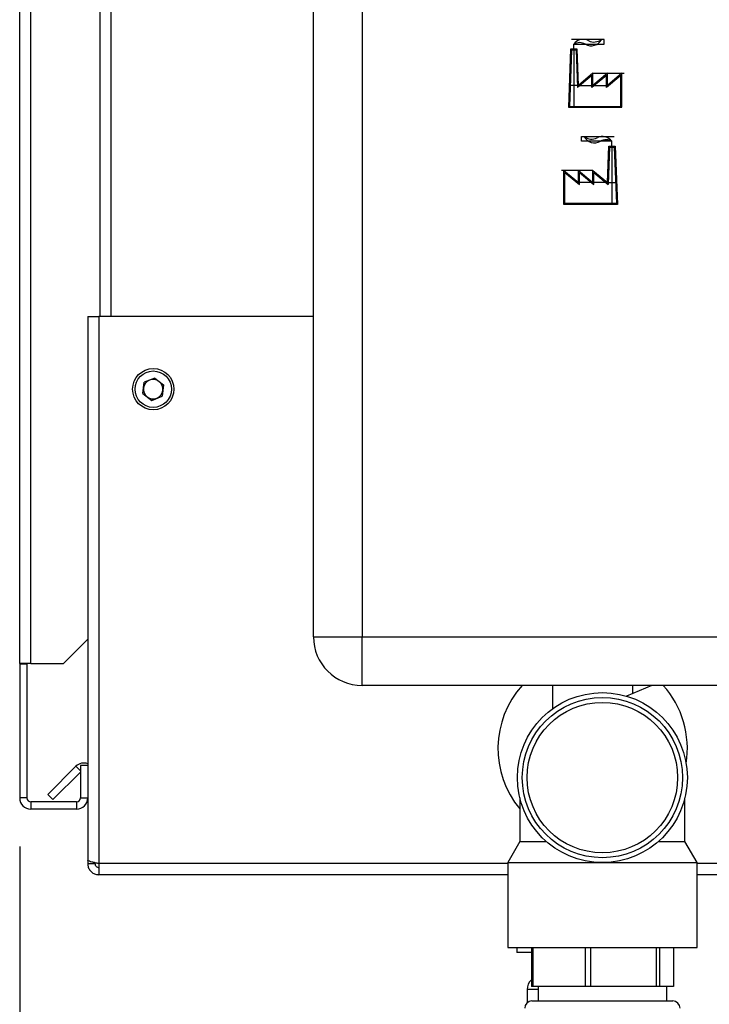
# Paper-space layout 'Blatt3' of a CAD drawing. Units: millimetres. Extents: x 0 to 4200, y 0 to 2970.
# Drawn here: x 2258 to 2400, y 1616 to 1819 of the extents above; entities that cross this region are included whole.
import ezdxf

# ---------------------------------------------------------------- set-up
doc = ezdxf.new("R2010")
doc.units = ezdxf.units.MM
doc.linetypes.add('SLD-Durchgehend', pattern=[0])
doc.linetypes.add('SLD-Punktstrich', pattern=[19.05, 15.24, -1.27, 1.27, -1.27])
doc.layers.add('SLD-0', color=7, linetype='SLD-Durchgehend', lineweight=30)
doc.styles.add('SLDTEXTSTYLE1', font='TXT', dxfattribs={"width": 0.605})
doc.dimstyles.new('SLDDIMSTYLE2', dxfattribs={"dimtxt": 35, "dimasz": 25, "dimexe": 0, "dimexo": 0.0625, "dimgap": 8.75, "dimtad": 1, "dimdec": 1, "dimrnd": 1e-09, "dimzin": 12, "dimdsep": 46, "dimtxsty": 'SLDTEXTSTYLE1', "dimsah": 1, "dimcen": 0.09, "dimadec": 0, "dimazin": 3, "dimtfac": 1, "dimtdec": 1, "dimtofl": 0, "dimtmove": 0, "dimatfit": 3, "dimfxl": 1, "dimfrac": 2, "dimtolj": 1, "dimtzin": 12, "dimarcsym": 0})

# ---------------------------------------------------------------- blocks, each defined once
blk = doc.blocks.new('_D_43')
at = {"ltscale": 10}
for p, q in [((2257.86, 1648.72), (2257.86, 1423.85)), ((2377.86, 1545.85), (2377.86, 1423.85)), ((2257.86, 1433.85), (2377.86, 1433.85))]:
    blk.add_line(p, q, dxfattribs=at)
for points in [[(2257.86, 1433.85), (2282.86, 1429.85), (2282.86, 1437.85)], [(2377.86, 1433.85), (2352.86, 1437.85), (2352.86, 1429.85)]]:
    blk.add_solid(points, dxfattribs=at)
at = {"ltscale": 10, "insert": (2277.75, 1478.97), "char_height": 35, "attachment_point": 1, "style": 'SLDTEXTSTYLE1'}
blk.add_mtext('120', dxfattribs=at)
blk = doc.blocks.new('_D_44')
at = {"ltscale": 10}
for p, q in [((2257.86, 1648.72), (2257.86, 1344.42)), ((2447.86, 1518.86), (2447.86, 1344.42)), ((2447.86, 1354.42), (2257.86, 1354.42))]:
    blk.add_line(p, q, dxfattribs=at)
for points in [[(2257.86, 1354.42), (2282.86, 1350.42), (2282.86, 1358.42)], [(2447.86, 1354.42), (2422.86, 1358.42), (2422.86, 1350.42)]]:
    blk.add_solid(points, dxfattribs=at)
at = {"ltscale": 10, "insert": (2312.75, 1399.54), "char_height": 35, "attachment_point": 1, "style": 'SLDTEXTSTYLE1'}
blk.add_mtext('190', dxfattribs=at)
blk = doc.blocks.new('_D_50')
at = {"ltscale": 10}
for p, q in [((2257.86, 1648.72), (2257.86, 1274.42)), ((2493.86, 1521.92), (2493.86, 1274.42)), ((2493.86, 1284.42), (2257.86, 1284.42))]:
    blk.add_line(p, q, dxfattribs=at)
for points in [[(2257.86, 1284.42), (2282.86, 1280.42), (2282.86, 1288.42)], [(2493.86, 1284.42), (2468.86, 1288.42), (2468.86, 1280.42)]]:
    blk.add_solid(points, dxfattribs=at)
at = {"ltscale": 10, "insert": (2335.75, 1329.54), "char_height": 35, "attachment_point": 1, "style": 'SLDTEXTSTYLE1'}
blk.add_mtext('236', dxfattribs=at)

psp = doc.layouts.new('Blatt3')

# ---------------------------------------------------------------- linework, layer by layer
at = {"color": 7, "linetype": 'SLD-Punktstrich', "ltscale": 10}
for p, q in [((2378.23, 1814.97), (2371.5, 1814.97)), ((2378.23, 1813.97), (2378.23, 1814.97)), ((2371.98, 1812.97), (2371.98, 1813.97)), ((2371.98, 1813.97), (2378.23, 1813.97)), ((2371.98, 1812.97), (2371.98, 1800.97)), ((2375.91, 1807.97), (2382.38, 1807.97)), ((2372.93, 1805.47), (2371.03, 1805.47)), ((2372.93, 1805.47), (2378.89, 1805.47)), ((2373.58, 1793.97), (2373.58, 1794.97)), ((2373.58, 1794.97), (2380.31, 1794.97)), ((2379.84, 1793.97), (2373.58, 1793.97)), ((2379.84, 1792.97), (2379.84, 1793.97)), ((2379.84, 1792.97), (2379.84, 1780.97)), ((2375.91, 1787.97), (2369.44, 1787.97)), ((2378.89, 1785.47), (2372.93, 1785.47)), ((2378.89, 1785.47), (2380.79, 1785.47))]:
    psp.add_line(p, q, dxfattribs=at)
at = {"color": 7, "linetype": 'SLD-Durchgehend', "ltscale": 10}
for p, q in [((2371.3, 1812.97), (2370.87, 1800.97)), ((2372.66, 1812.97), (2371.3, 1812.97)), ((2372.93, 1805.47), (2372.66, 1812.97)), ((2371.49, 1812.77), (2371.07, 1801.17)), ((2372.47, 1812.77), (2371.49, 1812.77)), ((2372.47, 1812.77), (2372.74, 1805.05)), ((2375.71, 1807.54), (2372.74, 1805.05)), ((2375.91, 1807.97), (2372.93, 1805.47)), ((2378.69, 1807.54), (2375.71, 1805.04)), ((2375.71, 1805.04), (2375.71, 1807.54)), ((2378.89, 1807.97), (2375.91, 1805.47)), ((2375.91, 1805.47), (2375.91, 1807.97)), ((2381.67, 1807.54), (2378.69, 1805.04)), ((2378.69, 1805.04), (2378.69, 1807.54)), ((2381.87, 1807.97), (2378.89, 1805.47)), ((2378.89, 1805.47), (2378.89, 1807.97)), ((2381.67, 1801.17), (2381.67, 1807.54)), ((2381.87, 1800.97), (2381.87, 1807.97)), ((2370.87, 1800.97), (2381.87, 1800.97)), ((2371.07, 1801.17), (2381.67, 1801.17)), ((2378.89, 1785.47), (2379.16, 1792.97)), ((2379.35, 1792.77), (2379.07, 1785.05)), ((2379.16, 1792.97), (2380.52, 1792.97)), ((2379.35, 1792.77), (2380.32, 1792.77)), ((2380.32, 1792.77), (2380.74, 1781.17)), ((2380.52, 1792.97), (2380.95, 1780.97)), ((2369.95, 1780.97), (2369.95, 1787.97)), ((2369.95, 1787.97), (2372.93, 1785.47)), ((2370.15, 1787.54), (2373.13, 1785.04)), ((2370.15, 1781.17), (2370.15, 1787.54)), ((2372.93, 1785.47), (2372.93, 1787.97)), ((2372.93, 1787.97), (2375.91, 1785.47)), ((2373.13, 1785.04), (2373.13, 1787.54)), ((2373.13, 1787.54), (2376.11, 1785.04)), ((2375.91, 1785.47), (2375.91, 1787.97)), ((2375.91, 1787.97), (2378.89, 1785.47)), ((2376.11, 1785.04), (2376.11, 1787.54)), ((2376.11, 1787.54), (2379.07, 1785.05)), ((2380.95, 1780.97), (2369.95, 1780.97)), ((2380.74, 1781.17), (2370.15, 1781.17))]:
    psp.add_line(p, q, dxfattribs=at)
for centre, start, end in [((2373.93, 1812.57), 62.3048, 144.3147), ((2375.55, 1816.05), 240.2929, 333.1341), ((2376.16, 1816.82), 242.3048, 309.5683), ((2373.17, 1811.89), 60.2929, 119.7071), ((2376.27, 1796.05), 206.8659, 299.7071), ((2375.66, 1796.82), 230.4317, 297.6952), ((2377.89, 1792.57), 35.6853, 117.6952), ((2378.65, 1791.89), 60.2929, 119.7071)]:
    psp.add_arc(centre, 2.4, start, end, dxfattribs=at)
at = {"layer": 'SLD-0', "ltscale": 10}
for p, q in [((2257.86, 1686.42), (2257.86, 2417.62)), ((2260.16, 1686.42), (2260.16, 2417.62)), ((2318.36, 1691.92), (2318.36, 2270.92)), ((2328.36, 2270.92), (2328.36, 1691.92)), ((2274.36, 2207.92), (2274.36, 1757.92)), ((2276.66, 2207.92), (2276.66, 1757.92)), ((2271.86, 1757.92), (2271.86, 1645.93)), ((2271.86, 1757.92), (2274.16, 1757.92)), ((2274.16, 1757.92), (2274.16, 1645.22)), ((2318.36, 1757.92), (2274.16, 1757.92)), ((2283.21, 1742.03), (2283.52, 1744.33)), ((2285.66, 1745.22), (2283.52, 1744.33)), ((2285.66, 1745.22), (2287.5, 1743.81)), ((2283.21, 1742.03), (2285.05, 1740.62)), ((2287.5, 1743.81), (2287.2, 1741.51)), ((2285.05, 1740.62), (2287.2, 1741.51)), ((2266.86, 1686.42), (2271.86, 1691.42)), ((2318.36, 1691.92), (2328.36, 1691.92)), ((2328.36, 1681.92), (2328.36, 1691.92)), ((2328.36, 1691.92), (2495.36, 1691.92)), ((2260.16, 1686.42), (2257.86, 1686.42)), ((2257.86, 1686.42), (2257.86, 1686.27)), ((2259.36, 1686.27), (2257.86, 1686.27)), ((2257.86, 1686.27), (2257.86, 1658.72)), ((2259.36, 1686.27), (2259.36, 1686.42)), ((2259.36, 1686.27), (2259.36, 1658.72)), ((2260.16, 1686.42), (2266.86, 1686.42)), ((2495.36, 1681.92), (2328.36, 1681.92)), ((2367.61, 1681.92), (2367.61, 1677.1)), ((2388.05, 1681.92), (2382.85, 1679.69)), ((2384.11, 1680.23), (2384.11, 1681.92)), ((2263.63, 1659.45), (2269.43, 1665.25)), ((2270.36, 1664.32), (2269.43, 1665.25)), ((2270.36, 1665.42), (2270.36, 1658.72)), ((2271.86, 1665.42), (2270.36, 1665.42)), ((2264.69, 1658.39), (2270.36, 1664.05)), ((2263.63, 1659.45), (2264.69, 1658.39)), ((2259.36, 1658.72), (2257.86, 1658.72)), ((2260.16, 1657.92), (2260.16, 1656.42)), ((2269.56, 1657.92), (2260.16, 1657.92)), ((2269.56, 1657.92), (2269.56, 1656.42)), ((2270.36, 1658.72), (2271.86, 1658.72)), ((2360.86, 1658.72), (2360.86, 1649.75)), ((2394.86, 1649.75), (2394.86, 1658.71)), ((2269.56, 1656.42), (2260.16, 1656.42)), ((2360.86, 1649.75), (2358.36, 1645.42)), ((2360.86, 1649.75), (2366.33, 1649.75)), ((2389.38, 1649.75), (2394.86, 1649.75)), ((2397.36, 1645.42), (2394.86, 1649.75)), ((2271.86, 1645.93), (2271.86, 1645.22)), ((2271.86, 1645.22), (2273.36, 1645.22)), ((2273.36, 1645.38), (2273.36, 1645.22)), ((2274.16, 1645.22), (2274.16, 1642.92)), ((2358.36, 1645.22), (2274.16, 1645.22)), ((2358.36, 1645.42), (2358.36, 1627.92)), ((2358.36, 1645.42), (2377.86, 1645.42)), ((2377.86, 1645.42), (2397.36, 1645.42)), ((2397.36, 1627.92), (2397.36, 1645.42)), ((2418.86, 1645.22), (2397.36, 1645.22)), ((2358.36, 1642.92), (2274.16, 1642.92)), ((2418.86, 1642.92), (2397.36, 1642.92)), ((2358.36, 1627.92), (2397.36, 1627.92)), ((2360.27, 1627.92), (2360.27, 1626.92)), ((2363.24, 1626.92), (2360.27, 1626.92)), ((2363.24, 1627.92), (2363.24, 1619.92)), ((2363.63, 1619.92), (2363.63, 1627.92)), ((2374.3, 1627.92), (2374.3, 1619.92)), ((2375.5, 1619.92), (2375.5, 1627.92)), ((2388.92, 1627.92), (2388.92, 1619.92)), ((2389.72, 1619.92), (2389.72, 1627.92)), ((2392.48, 1627.92), (2392.48, 1619.92)), ((2362.36, 1619.28), (2362.36, 1616.54)), ((2364.61, 1619.28), (2362.36, 1619.28)), ((2363.63, 1619.92), (2363.24, 1619.92)), ((2374.3, 1619.92), (2363.63, 1619.92)), ((2364.61, 1619.92), (2364.61, 1616.92)), ((2375.5, 1619.92), (2374.3, 1619.92)), ((2388.92, 1619.92), (2375.5, 1619.92)), ((2389.72, 1619.92), (2388.92, 1619.92)), ((2392.48, 1619.92), (2389.72, 1619.92)), ((2391.11, 1616.92), (2391.11, 1619.92)), ((2363.36, 1616.92), (2377.86, 1616.92)), ((2377.86, 1616.92), (2392.36, 1616.92))]:
    psp.add_line(p, q, dxfattribs=at)
at = {"layer": 'SLD-0', "ltscale": 100}
for centre, radius in [((2285.36, 1742.92), 4.25), ((2285.36, 1742.92), 3.75), ((2377.86, 1662.92), 17.5), ((2377.86, 1662.92), 16.5), ((2377.86, 1662.92), 15.5)]:
    psp.add_circle(centre, radius, dxfattribs=at)
for centre, radius, start, end in [((2285.36, 1742.92), 2.01, 112.4483, 172.4483), ((2285.36, 1742.92), 2.01, 52.4483, 112.4483), ((2285.36, 1742.92), 2.01, 352.4483, 52.4483), ((2285.36, 1742.92), 2.01, 172.4483, 232.4483), ((2285.36, 1742.92), 2.01, 292.4483, 352.4483), ((2285.36, 1742.92), 2.01, 232.4483, 292.4483), ((2328.36, 1691.92), 10, 180, 270), ((2375.86, 1668.92), 19.5, 138.1897, 219.7151), ((2375.86, 1668.92), 19.5, 350.904, 41.8103), ((2271.06, 1663.62), 2.3, 69.6456, 135), ((2260.16, 1658.72), 2.3, 180, 270), ((2260.16, 1658.72), 0.8, 180, 270), ((2269.56, 1658.72), 0.8, 270, 360), ((2269.56, 1658.72), 2.3, 270, 360), ((2365, 1619.28), 2.65, 131.8646, 180), ((2363.36, 1615.42), 1.5, 90, 180), ((2392.36, 1615.42), 1.5, 0, 90)]:
    psp.add_arc(centre, radius, start, end, dxfattribs=at)
at = {"layer": 'SLD-0', "ltscale": 10}
for points, knots in [([(2274.16, 1645.22), (2273.91, 1645.27), (2273.39, 1645.37), (2272.7, 1645.52), (2272.17, 1645.68), (2271.9, 1645.81), (2271.87, 1645.9), (2271.86, 1645.93)], [0, 0, 0, 0, 0.209052, 0.427821, 0.646592, 0.865364, 1, 1, 1, 1]), ([(2271.86, 1645.22), (2271.88, 1644.97), (2271.93, 1644.45), (2272.33, 1643.76), (2272.92, 1643.23), (2273.57, 1642.96), (2274, 1642.93), (2274.16, 1642.92)], [0, 0, 0, 0, 0.209052, 0.427821, 0.646592, 0.865364, 1, 1, 1, 1]), ([(2273.36, 1645.22), (2273.37, 1645.1), (2273.4, 1644.88), (2273.61, 1644.61), (2273.87, 1644.45), (2274.07, 1644.43), (2274.16, 1644.42)], [0, 0, 0, 0, 0.284155, 0.530993, 0.777748, 1, 1, 1, 1])]:
    psp.add_open_spline(points, degree=3, knots=knots, dxfattribs=at)

# ---------------------------------------------------------------- dimensions: what is measured, and where the dimension line sits
at = {"ltscale": 10}
for base, p1, p2, picture, middle in [((2377.86, 1433.85), (2257.86, 1658.72), (2377.86, 1555.85), '_D_43', (2317.86, 1433.85)), ((2257.86, 1354.42), (2447.86, 1528.86), (2257.86, 1658.72), '_D_44', (2352.86, 1354.42)), ((2257.86, 1284.42), (2493.86, 1531.92), (2257.86, 1658.72), '_D_50', (2375.86, 1284.42))]:
    dim = psp.add_linear_dim(base=base, p1=p1, p2=p2, dimstyle='SLDDIMSTYLE2', dxfattribs=at)
    dim.commit()
    dim.dimension.update_dxf_attribs({"geometry": picture, "text_midpoint": middle, "dimtype": 160})

doc.saveas('drawing.dxf')
